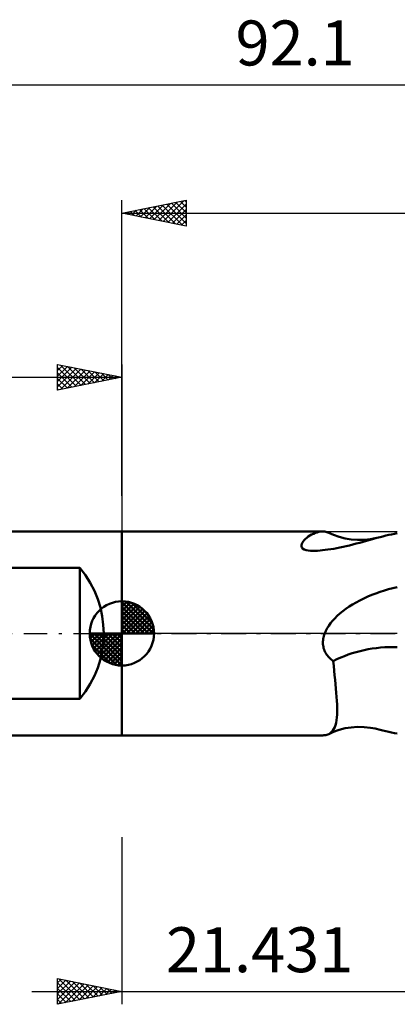
# Model space of a CAD drawing. Units: millimetres. Extents: x -50 to 73, y -29 to 48.
# Drawn here: x -8 to 21, y -29 to 48 of the extents above; entities that cross this region are included whole.
import ezdxf
from ezdxf.enums import TextEntityAlignment as Align

# ---------------------------------------------------------------- set-up
doc = ezdxf.new("R2010")
doc.units = ezdxf.units.MM
doc.header["$LTSCALE"] = 4.55
doc.linetypes.add('LONGDASH_DASH', pattern=[0.85, 0.4, -0.2, 0.05, -0.2])
for name, color, linetype in [('1', 4, 'CONTINUOUS'), ('2', 7, 'CONTINUOUS'), ('4', 2, 'LONGDASH_DASH'), ('NOCUT', 7, 'CONTINUOUS'), ('SK1', 4, 'CONTINUOUS'), ('SK2', 7, 'CONTINUOUS'), ('SK4', 2, 'LONGDASH_DASH')]:
    doc.layers.add(name, color=color, linetype=linetype)
doc.styles.get("Standard").update_dxf_attribs({"font": 'Monospac821 BT'})

msp = doc.modelspace()

# ---------------------------------------------------------------- linework, layer by layer
at = {"layer": '1', "color": 4, "linetype": 'CONTINUOUS', "lineweight": 50}
for p, q in [((-0.01, 7.938), (15.625, 7.938)), ((-0.01, -7.938), (-0.01, 7.938)), ((14.62, 7.614), (14.751, 7.69)), ((14.751, 7.69), (14.889, 7.759)), ((14.889, 7.759), (15.031, 7.819)), ((15.031, 7.819), (15.176, 7.868)), ((15.176, 7.868), (15.323, 7.905)), ((15.323, 7.905), (15.47, 7.929)), ((15.47, 7.929), (15.615, 7.937)), ((15.701, 7.935), (15.615, 7.937)), ((15.784, 7.927), (15.701, 7.935)), ((15.864, 7.913), (15.784, 7.927)), ((15.942, 7.893), (15.864, 7.913)), ((16.017, 7.866), (15.942, 7.893)), ((16.088, 7.833), (16.017, 7.866)), ((16.451, 7.666), (16.089, 7.833)), ((16.898, 7.506), (16.451, 7.666)), ((20.755, 7.663), (20.978, 7.712)), ((20.978, 7.712), (21.2, 7.756)), ((21.2, 7.756), (21.421, 7.796)), ((13.961, 6.882), (13.989, 6.973)), ((13.989, 6.973), (14.037, 7.067)), ((14.037, 7.067), (14.102, 7.162)), ((14.102, 7.162), (14.183, 7.258)), ((14.183, 7.258), (14.276, 7.351)), ((14.276, 7.351), (14.38, 7.443)), ((14.38, 7.443), (14.496, 7.531)), ((14.496, 7.531), (14.62, 7.614)), ((17.367, 7.388), (16.898, 7.506)), ((17.84, 7.314), (17.367, 7.388)), ((17.708, 6.855), (17.966, 6.92)), ((18.331, 7.282), (17.84, 7.314)), ((17.966, 6.92), (18.229, 6.988)), ((18.229, 6.988), (18.495, 7.059)), ((18.331, 7.282), (18.832, 7.292)), ((18.495, 7.059), (18.764, 7.133)), ((18.764, 7.133), (19.036, 7.209)), ((18.832, 7.292), (19.346, 7.346)), ((19.036, 7.209), (19.303, 7.284)), ((19.303, 7.284), (19.565, 7.357)), ((19.346, 7.346), (19.709, 7.41)), ((19.565, 7.357), (19.822, 7.428)), ((19.709, 7.41), (20.076, 7.496)), ((19.822, 7.428), (20.076, 7.496)), ((20.076, 7.496), (20.304, 7.554)), ((20.304, 7.554), (20.53, 7.61)), ((20.53, 7.61), (20.755, 7.663)), ((13.956, 6.792), (13.961, 6.882)), ((13.982, 6.7), (13.956, 6.792)), ((14.054, 6.613), (13.982, 6.7)), ((14.171, 6.542), (14.054, 6.613)), ((14.324, 6.491), (14.171, 6.542)), ((14.492, 6.459), (14.324, 6.491)), ((14.671, 6.441), (14.492, 6.459)), ((14.857, 6.434), (14.671, 6.441)), ((14.857, 6.434), (15.042, 6.434)), ((15.042, 6.434), (15.221, 6.441)), ((15.221, 6.441), (15.406, 6.453)), ((15.406, 6.453), (15.603, 6.47)), ((15.603, 6.47), (15.809, 6.493)), ((15.809, 6.493), (16.024, 6.521)), ((16.024, 6.521), (16.247, 6.554)), ((16.247, 6.554), (16.478, 6.592)), ((16.478, 6.592), (16.714, 6.635)), ((16.714, 6.635), (16.956, 6.684)), ((16.956, 6.684), (17.203, 6.737)), ((17.203, 6.737), (17.453, 6.794)), ((17.453, 6.794), (17.708, 6.855)), ((19.434, 2.993), (19.757, 3.116)), ((19.757, 3.116), (20.083, 3.23)), ((20.083, 3.23), (20.414, 3.335)), ((20.414, 3.335), (20.747, 3.431)), ((20.747, 3.431), (21.083, 3.519)), ((21.083, 3.519), (21.421, 3.597)), ((17.938, 2.252), (18.215, 2.414)), ((18.215, 2.414), (18.504, 2.57)), ((18.504, 2.57), (18.805, 2.719)), ((18.805, 2.719), (19.117, 2.861)), ((19.117, 2.861), (19.434, 2.993)), ((16.754, 1.362), (16.962, 1.549)), ((16.962, 1.549), (17.185, 1.732)), ((17.185, 1.732), (17.422, 1.911)), ((17.422, 1.911), (17.673, 2.084)), ((17.673, 2.084), (17.938, 2.252)), ((16.096, 0.598), (16.235, 0.79)), ((16.235, 0.79), (16.391, 0.982)), ((16.391, 0.982), (16.564, 1.173)), ((16.564, 1.173), (16.754, 1.362)), ((15.742, -0.102), (15.779, 0)), ((15.779, 0), (15.869, 0.206)), ((15.869, 0.206), (15.975, 0.405)), ((15.975, 0.405), (16.096, 0.598)), ((15.634, -0.734), (15.636, -0.628)), ((15.637, -0.841), (15.634, -0.734)), ((15.636, -0.628), (15.646, -0.522)), ((15.646, -0.522), (15.661, -0.415)), ((15.661, -0.415), (15.683, -0.31)), ((15.683, -0.31), (15.71, -0.205)), ((15.71, -0.205), (15.742, -0.102)), ((15.648, -0.947), (15.637, -0.841)), ((15.666, -1.052), (15.648, -0.947)), ((15.691, -1.155), (15.666, -1.052)), ((15.723, -1.255), (15.691, -1.155)), ((15.761, -1.353), (15.723, -1.255)), ((15.806, -1.448), (15.761, -1.353)), ((15.857, -1.541), (15.806, -1.448)), ((15.915, -1.631), (15.857, -1.541)), ((15.977, -1.716), (15.915, -1.631)), ((16.044, -1.798), (15.977, -1.716)), ((16.116, -1.877), (16.044, -1.798)), ((16.192, -1.952), (16.116, -1.877)), ((16.271, -2.023), (16.192, -1.952)), ((16.353, -2.091), (16.271, -2.023)), ((16.438, -2.155), (16.353, -2.091)), ((16.472, -2.532), (16.438, -2.155)), ((16.508, -2.901), (16.472, -2.532)), ((16.544, -3.263), (16.508, -2.901)), ((16.579, -3.618), (16.544, -3.263)), ((16.613, -3.963), (16.579, -3.618)), ((16.645, -4.3), (16.613, -3.963)), ((16.674, -4.626), (16.645, -4.3)), ((16.699, -4.941), (16.674, -4.626)), ((16.719, -5.243), (16.699, -4.941)), ((16.733, -5.532), (16.719, -5.243)), ((16.741, -5.808), (16.733, -5.532)), ((16.733, -6.316), (16.741, -6.07)), ((16.741, -6.07), (16.741, -5.808)), ((16.653, -6.958), (16.69, -6.762)), ((16.69, -6.762), (16.716, -6.548)), ((16.716, -6.548), (16.733, -6.316)), ((16.305, -7.675), (16.398, -7.567)), ((16.398, -7.567), (16.479, -7.442)), ((16.451, -7.666), (16.898, -7.506)), ((16.479, -7.442), (16.548, -7.298)), ((16.548, -7.298), (16.606, -7.137)), ((16.606, -7.137), (16.653, -6.958)), ((16.898, -7.506), (17.367, -7.388)), ((17.367, -7.388), (17.84, -7.314)), ((17.84, -7.314), (18.331, -7.282)), ((18.832, -7.292), (18.331, -7.282)), ((19.346, -7.346), (18.832, -7.292)), ((19.709, -7.41), (19.346, -7.346)), ((20.076, -7.496), (19.709, -7.41)), ((20.304, -7.554), (20.076, -7.496)), ((20.53, -7.61), (20.304, -7.554)), ((20.755, -7.663), (20.53, -7.61)), ((20.978, -7.712), (20.755, -7.663)), ((-0.01, -7.938), (15.625, -7.938)), ((15.615, -7.937), (15.701, -7.935)), ((15.701, -7.935), (15.784, -7.927)), ((15.784, -7.927), (15.864, -7.913)), ((15.864, -7.913), (15.942, -7.893)), ((15.942, -7.893), (16.017, -7.866)), ((16.017, -7.866), (16.088, -7.833)), ((16.088, -7.833), (16.202, -7.763)), ((16.089, -7.833), (16.451, -7.666)), ((16.202, -7.763), (16.305, -7.675)), ((21.2, -7.756), (20.978, -7.712)), ((21.421, -7.796), (21.2, -7.756))]:
    msp.add_line(p, q, dxfattribs=at)
msp.add_ellipse((22.06, -12.343), major_axis=(-7.028, 9.305), ratio=0.907388, start_param=5.647156, end_param=6.126162, dxfattribs=at)
at = {"layer": '2', "color": 7, "linetype": 'CONTINUOUS', "lineweight": 25}
for p, q in [((-0.01, 10.716), (-0.01, 33.715)), ((-0.01, 32.715), (4.99, 33.715)), ((1.09, 32.496), (1.64, 33.045)), ((1.365, 32.99), (2.052, 32.303)), ((1.444, 32.425), (2.17, 33.152)), ((1.718, 33.061), (2.583, 32.197)), ((1.797, 32.354), (2.701, 33.258)), ((2.072, 33.132), (3.113, 32.091)), ((2.151, 32.283), (3.231, 33.364)), ((2.426, 33.203), (3.643, 31.985)), ((2.504, 32.213), (3.761, 33.47)), ((2.779, 33.273), (4.174, 31.879)), ((2.858, 32.142), (4.292, 33.576)), ((3.133, 33.344), (4.704, 31.773)), ((3.211, 32.071), (4.822, 33.682)), ((3.486, 33.415), (4.99, 31.911)), ((3.565, 32.001), (4.99, 33.426)), ((3.84, 33.485), (4.99, 32.335)), ((3.918, 31.93), (4.99, 33.001)), ((4.193, 33.556), (4.99, 32.76)), ((4.547, 33.627), (4.99, 33.184)), ((4.9, 33.698), (4.99, 33.608)), ((4.99, 33.715), (4.99, 31.715)), ((-0.01, 32.715), (59.521, 32.715)), ((4.99, 31.715), (-0.01, 32.715)), ((0.029, 32.708), (0.049, 32.727)), ((0.304, 32.778), (0.461, 32.621)), ((0.383, 32.637), (0.579, 32.833)), ((0.658, 32.849), (0.992, 32.515)), ((0.736, 32.566), (1.11, 32.939)), ((1.011, 32.92), (1.522, 32.409)), ((4.272, 31.859), (4.99, 32.577)), ((4.625, 31.788), (4.99, 32.153)), ((4.979, 31.718), (4.99, 31.729)), ((-0.01, -15.875), (-0.01, -28.875)), ((-5.01, -28.875), (-5.01, -26.875)), ((-5.01, -26.875), (-0.01, -27.875)), ((-5.01, -27.216), (-4.726, -26.932)), ((-5.01, -27.641), (-4.372, -27.003)), ((-5.01, -28.065), (-4.018, -27.073)), ((-5.01, -28.489), (-3.665, -27.144)), ((-5.01, -27.216), (-3.628, -28.599)), ((-4.962, -28.865), (-3.311, -27.215)), ((-4.906, -26.896), (-3.274, -28.528)), ((-4.432, -28.759), (-2.958, -27.285)), ((-4.376, -27.002), (-2.921, -28.457)), ((-3.901, -28.653), (-2.604, -27.356)), ((-3.846, -27.108), (-2.567, -28.386)), ((-3.371, -28.547), (-2.251, -27.427)), ((-3.315, -27.214), (-2.214, -28.316)), ((-2.841, -28.441), (-1.897, -27.498)), ((-2.785, -27.32), (-1.86, -28.245)), ((-2.31, -28.335), (-1.544, -27.568)), ((-2.255, -27.426), (-1.506, -28.174)), ((-1.724, -27.532), (-1.153, -28.104)), ((-7.01, -27.875), (28.421, -27.875)), ((-5.01, -27.641), (-3.981, -28.669)), ((-0.01, -27.875), (-5.01, -28.875)), ((-5.01, -28.065), (-4.335, -28.74)), ((-1.78, -28.229), (-1.19, -27.639)), ((-1.25, -28.123), (-0.836, -27.71)), ((-1.194, -27.638), (-0.799, -28.033)), ((-0.719, -28.017), (-0.483, -27.78)), ((-0.664, -27.744), (-0.446, -27.962)), ((-0.189, -27.911), (-0.129, -27.851)), ((-0.133, -27.85), (-0.092, -27.891)), ((-5.01, -28.489), (-4.688, -28.811))]:
    msp.add_line(p, q, dxfattribs=at)
at = {"layer": '4', "color": 2, "linetype": 'LONGDASH_DASH', "lineweight": 25}
msp.add_line((-0.01, 0), (59.521, 0), dxfattribs=at)
at = {"layer": 'NOCUT', "color": 7, "linetype": 'CONTINUOUS', "lineweight": 25}
for p, q in [((-0.01, 0), (-0.01, 7.938)), ((-0.01, 7.938), (21.421, 7.938)), ((21.421, 0), (-0.01, 0))]:
    msp.add_line(p, q, dxfattribs=at)
at = {"layer": 'SK1', "color": 4, "linetype": 'CONTINUOUS', "lineweight": 50}
for p, q in [((-0.01, 7.938), (-31.785, 7.938)), ((-13.462, 5.093), (-3.277, 5.093)), ((-3.277, 5.093), (-3.277, -5.093)), ((-0.01, 0), (-0.01, 2.5)), ((-0.01, 2.435), (0.053, 2.498)), ((-0.01, 2.081), (0.377, 2.469)), ((-0.01, 2.435), (2.425, 0)), ((-0.01, 1.728), (0.667, 2.405)), ((-0.01, 1.374), (0.931, 2.315)), ((0.298, 2.481), (2.471, 0.308)), ((0.751, 2.381), (2.371, 0.761)), ((-0.01, 1.021), (1.172, 2.202)), ((-0.01, 2.081), (2.071, 0)), ((-0.01, 0.667), (1.391, 2.069)), ((-0.01, 0.314), (1.594, 1.917)), ((-0.01, 1.728), (1.718, 0)), ((0.03, 0), (1.777, 1.747)), ((0.383, 0), (1.943, 1.559)), ((1.476, 2.01), (2, 1.486)), ((-0.01, 1.374), (1.364, 0)), ((-0.01, 1.021), (1.011, 0)), ((0.737, 0), (2.091, 1.354)), ((1.091, 0), (2.219, 1.129)), ((1.444, 0), (2.328, 0.884)), ((-0.01, 0), (-2.51, 0)), ((-2.508, -0.063), (-2.445, 0)), ((-2.479, -0.387), (-2.091, 0)), ((-2.415, -0.677), (-1.738, 0)), ((-2.325, -0.941), (-1.384, 0)), ((-2.212, -1.182), (-1.031, 0)), ((-2.171, 0), (-0.01, -2.161)), ((-2.079, -1.401), (-0.677, 0)), ((-1.927, -1.604), (-0.324, 0)), ((-1.818, 0), (-0.01, -1.808)), ((-1.464, 0), (-0.01, -1.454)), ((-1.111, 0), (-0.01, -1.101)), ((-0.757, 0), (-0.01, -0.747)), ((-0.403, 0), (-0.01, -0.393)), ((-0.05, 0), (-0.01, -0.04)), ((-0.01, 0.667), (0.657, 0)), ((-0.01, 0.314), (0.304, 0)), ((-0.01, 0), (2.49, 0)), ((-0.01, -2.5), (-0.01, 0)), ((1.798, 0), (2.413, 0.615)), ((2.151, 0), (2.469, 0.318)), ((-2.51, -0.015), (-0.025, -2.5)), ((-2.476, -0.402), (-0.412, -2.466)), ((-1.757, -1.787), (-0.01, -0.04)), ((-1.569, -1.953), (-0.01, -0.393)), ((-1.364, -2.101), (-0.01, -0.747)), ((-2.347, -0.884), (-0.894, -2.337)), ((-1.139, -2.229), (-0.01, -1.101)), ((-0.894, -2.338), (-0.01, -1.454)), ((-0.625, -2.423), (-0.01, -1.808)), ((-0.328, -2.479), (-0.01, -2.161)), ((-3.277, -5.093), (-13.462, -5.093)), ((-31.785, -7.938), (-0.01, -7.938))]:
    msp.add_line(p, q, dxfattribs=at)
for centre, radius, start, end in [((-9.365, 0), 7.938, 320.08525, 39.91475), ((-0.01, 0), 2.5, 90, 180), ((-0.01, 0), 2.5, 0, 90), ((-0.01, 0), 2.5, 180, 270), ((-0.01, 0), 2.5, 270, 0)]:
    msp.add_arc(centre, radius, start, end, dxfattribs=at)
at = {"layer": 'SK2', "color": 7, "linetype": 'CONTINUOUS', "lineweight": 25}
for p, q in [((-32.579, 42.715), (59.521, 42.715)), ((-5.01, 18.938), (-5.01, 20.938)), ((-5.01, 20.938), (-0.01, 19.938)), ((-5.01, 20.88), (-4.962, 20.928)), ((-5.01, 20.456), (-4.609, 20.857)), ((-5.01, 20.032), (-4.255, 20.787)), ((-5.01, 19.607), (-3.902, 20.716)), ((-5.01, 20.698), (-3.543, 19.231)), ((-4.779, 20.891), (-3.19, 19.302)), ((-4.249, 20.785), (-2.836, 19.372)), ((-0.01, 20.938), (-0.01, 7.938)), ((-32.579, 19.938), (-0.01, 19.938)), ((-5.01, 19.183), (-3.548, 20.645)), ((-5.01, 20.274), (-3.897, 19.16)), ((-0.01, 19.938), (-5.01, 18.938)), ((-4.787, 18.982), (-3.194, 20.574)), ((-4.256, 19.088), (-2.841, 20.504)), ((-3.726, 19.194), (-2.487, 20.433)), ((-3.719, 20.679), (-2.482, 19.443)), ((-3.196, 19.3), (-2.134, 20.362)), ((-3.188, 20.573), (-2.129, 19.514)), ((-2.665, 19.406), (-1.78, 20.292)), ((-2.658, 20.467), (-1.775, 19.584)), ((-2.135, 19.513), (-1.427, 20.221)), ((-2.128, 20.361), (-1.422, 19.655)), ((-1.605, 19.619), (-1.073, 20.15)), ((-1.597, 20.255), (-1.068, 19.726)), ((-1.074, 19.725), (-0.72, 20.079)), ((-1.067, 20.149), (-0.715, 19.797)), ((-0.544, 19.831), (-0.366, 20.009)), ((-0.537, 20.043), (-0.361, 19.867)), ((-0.014, 19.937), (-0.012, 19.938)), ((-5.01, 19.849), (-4.25, 19.089)), ((-5.01, 19.425), (-4.604, 19.019)), ((-5.01, 19.001), (-4.957, 18.948))]:
    msp.add_line(p, q, dxfattribs=at)
at = {"layer": 'SK4', "color": 2, "linetype": 'LONGDASH_DASH', "lineweight": 25}
msp.add_line((-38.579, 0), (65.521, 0), dxfattribs=at)

# ---------------------------------------------------------------- texts
at = {"layer": '2', "color": 7, "linetype": 'CONTINUOUS', "lineweight": 25}
msp.add_text('21.431', height=3.5, dxfattribs=at).set_placement((10.706, -26.375), align=Align.CENTER)
at = {"layer": 'SK2', "color": 7, "linetype": 'CONTINUOUS', "lineweight": 25}
msp.add_text('92.1', height=3.5, dxfattribs=at).set_placement((13.471, 44.215), align=Align.CENTER)

doc.saveas('drawing.dxf')
